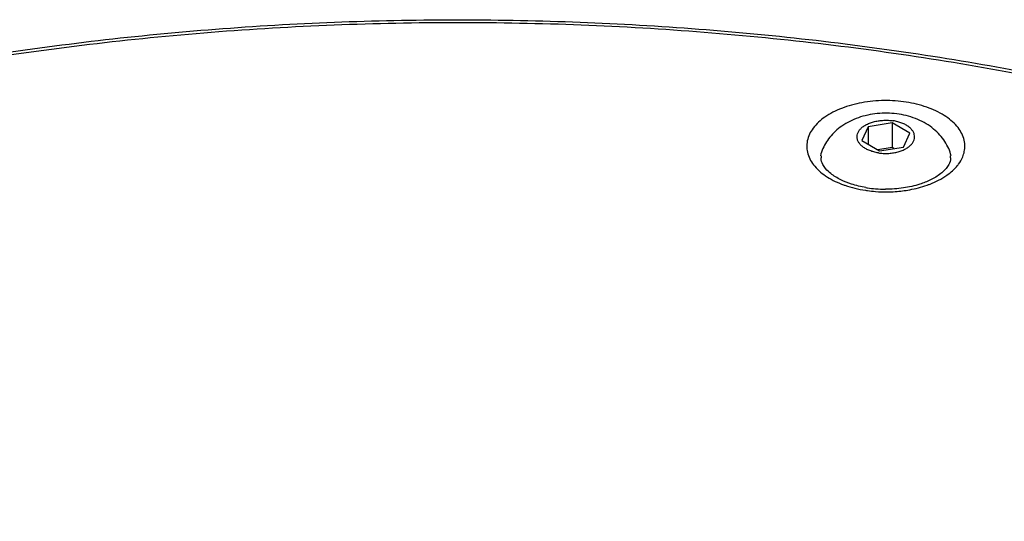
# Model space of a CAD drawing. Units: millimetres. Extents: x 0 to 841, y 0 to 594.
# Drawn here: x 637 to 706, y 203 to 238 of the extents above; entities that cross this region are included whole.
import ezdxf

# ---------------------------------------------------------------- set-up
doc = ezdxf.new("R2010")
doc.units = ezdxf.units.MM
doc.header["$LTSCALE"] = 46.255
doc.layers.get('0').update_dxf_attribs({"linetype": 'CONTINUOUS'})
doc.layers.add('02___PRT_ALL_AXES', color=7, linetype='CONTINUOUS')

msp = doc.modelspace()

# ---------------------------------------------------------------- linework, layer by layer
at = {"color": 7, "linetype": 'Continuous'}
for p, q in [((698.172, 230.902), (696.499, 230.643)), ((698.172, 230.902), (698.172, 229.187)), ((699.397, 230.195), (698.172, 230.902)), ((696.499, 230.643), (696.051, 229.677)), ((696.499, 230.643), (696.499, 229.418)), ((698.949, 229.229), (699.397, 230.195)), ((696.051, 229.677), (697.276, 228.97)), ((698.172, 229.187), (697.168, 229.032)), ((697.276, 228.97), (698.949, 229.229)), ((698.279, 229.125), (698.172, 229.187))]:
    msp.add_line(p, q, dxfattribs=at)
for centre, radius, start, end in [((694.751, 228.455), 1.526, 174.19116, 179.59479), ((700.784, 228.476), 1.439, 359.59404, 5.15178), ((700.512, 229.708), 2.819, 321.40688, 323.51969), ((697.679, 235.127), 9.017, 261.20688, 262.09779), ((697.66, 234.191), 7.896, 260.4151, 261.2076), ((697.701, 235.297), 9.189, 262.10593, 265.63523), ((697.695, 234.426), 8.134, 261.2196, 265.20625), ((697.723, 235.592), 9.485, 265.6415, 270.70278), ((697.722, 234.753), 8.462, 265.20915, 269.85298), ((697.726, 235.595), 9.488, 270.68177, 273.92965), ((698.272, 233.145), 6.969, 289.45157, 291.26901)]:
    msp.add_arc(centre, radius, start, end, dxfattribs=at)
for points, start_tangent, end_tangent in [([(578.731, 216.849), (590.882, 222.975), (604.712, 228.304), (619.617, 232.54), (635.343, 235.612), (651.621, 237.468), (668.175, 238.079), (684.725, 237.435), (700.99, 235.547), (716.694, 232.447), (731.571, 228.184), (745.367, 222.829), (757.845, 216.471), (768.792, 209.215), (778.012, 201.187), (785.345, 192.527), (790.663, 183.391), (793.883, 173.937), (794.96, 164.334)], (0.867776, 0.496956), (0, -1)), ([(578.864, 216.589), (591.809, 223.107), (606.189, 228.554), (621.721, 232.82), (638.113, 235.825), (655.062, 237.514), (672.251, 237.854), (689.36, 236.839), (706.07, 234.489), (722.07, 230.846), (737.062, 225.98), (750.767, 219.98), (762.928, 212.959), (773.321, 205.047), (781.75, 196.391), (788.058, 187.154), (792.13, 177.506), (793.887, 167.628), (793.298, 157.704), (790.374, 147.919), (785.169, 138.455), (777.78, 129.488), (768.345, 121.186), (757.056, 113.712)], (0.866027, 0.499998), (-0.866027, -0.499998)), ([(699.147, 232.35), (697.609, 232.457), (696.059, 232.309), (694.648, 231.915), (693.486, 231.307), (692.669, 230.534), (692.263, 229.659), (692.301, 228.753)], (-0.988245, 0.152877), (0.276816, -0.960923)), ([(703.071, 228.539), (703.185, 228.907), (703.147, 229.812), (702.667, 230.675), (701.787, 231.423), (700.573, 231.999), (699.147, 232.35)], (0.386518, 0.922282), (-0.988245, 0.152877)), ([(692.301, 228.753), (692.781, 227.891)], (0.276816, -0.960923), (0.644517, -0.76459)), ([(693.739, 227.518), (693.347, 228.007), (693.224, 228.466)], (-0.736841, 0.676066), (0, 1)), ([(702.224, 228.466), (702.098, 228.002), (701.699, 227.508)], (0, -1), (-0.740399, -0.672168)), ([(702.779, 228.032), (703.071, 228.539)], (0.59446, 0.804125), (0.386518, 0.922282)), ([(692.781, 227.891), (693.661, 227.142), (694.786, 226.598)], (0.644517, -0.76459), (0.939572, -0.342353)), ([(694.602, 226.945), (694.404, 227.048), (693.739, 227.518)], (-0.897329, 0.441361), (-0.736841, 0.676066)), ([(700.8, 226.65), (701.962, 227.259), (702.716, 227.95)], (0.931854, 0.362833), (0.6237, 0.781664)), ([(701.699, 227.508), (701.024, 227.037), (700.841, 226.942)], (-0.740399, -0.672168), (-0.897847, -0.440308)), ([(696.346, 226.405), (695.33, 226.652), (694.602, 226.945)], (-0.986036, 0.166531), (-0.897329, 0.441361)), ([(700.841, 226.942), (700.087, 226.642), (698.948, 226.38), (697.7, 226.291)], (-0.897847, -0.440308), (-0.999996, 0.002818)), ([(694.786, 226.598), (694.875, 226.567), (696.3, 226.216)], (0.939572, -0.342353), (0.988245, -0.152877)), ([(698.376, 226.13), (699.389, 226.256), (700.593, 226.573)], (0.997639, 0.068674), (0.942893, 0.333097)), ([(757.056, 113.712), (744.111, 107.194), (729.731, 101.747), (714.2, 97.481), (697.807, 94.476), (680.859, 92.788), (663.67, 92.448), (646.561, 93.462), (629.85, 95.813), (613.85, 99.455), (598.858, 104.321), (585.154, 110.321), (572.992, 117.343), (562.6, 125.255), (554.171, 133.91), (547.862, 143.148), (543.791, 152.795), (542.033, 162.673), (542.622, 172.597), (545.546, 182.382), (550.751, 191.846), (558.14, 200.813), (567.575, 209.115), (578.528, 216.394)], (-0.866027, -0.499998), (0.864388, 0.502826))]:
    msp.add_spline(points, degree=3, dxfattribs=dict(at, start_tangent=start_tangent, end_tangent=end_tangent))
at = {"layer": '02___PRT_ALL_AXES', "color": 7, "linetype": 'Continuous'}
for points, start_tangent, end_tangent in [([(698.648, 231.508), (697.973, 231.574), (697.297, 231.564), (696.628, 231.479), (695.973, 231.317), (695.356, 231.079), (694.798, 230.773), (694.316, 230.413), (693.913, 230.009), (693.596, 229.58), (693.351, 229.119), (693.178, 228.625)], (-0.988245, 0.152877), (-0.257666, -0.966234)), ([(702.27, 228.625), (702.097, 229.12), (701.836, 229.605), (701.488, 230.062), (701.052, 230.48), (700.534, 230.845), (699.942, 231.145), (699.305, 231.367), (698.648, 231.508)], (-0.257666, 0.966234), (-0.988245, 0.152877)), ([(697.206, 228.821), (696.895, 228.885), (696.607, 228.978), (696.349, 229.097), (696.129, 229.239), (695.952, 229.4), (695.824, 229.576), (695.747, 229.762), (695.724, 229.952), (695.756, 230.142), (695.841, 230.326), (695.978, 230.499), (696.163, 230.658), (696.39, 230.796), (696.653, 230.911), (696.946, 231), (697.26, 231.059), (697.586, 231.088), (697.917, 231.085), (698.242, 231.051)], (-0.988245, 0.152877), (0.988245, -0.152877)), ([(697.206, 228.821), (697.531, 228.787), (697.862, 228.784), (698.188, 228.813), (698.502, 228.872), (698.795, 228.961), (699.058, 229.076), (699.285, 229.214), (699.47, 229.372), (699.606, 229.546), (699.692, 229.73), (699.724, 229.92), (699.701, 230.11), (699.624, 230.296), (699.496, 230.471), (699.319, 230.633), (699.099, 230.775), (698.841, 230.894), (698.552, 230.987), (698.242, 231.051)], (0.988245, -0.152877), (-0.988245, 0.152877))]:
    msp.add_spline(points, degree=3, dxfattribs=dict(at, start_tangent=start_tangent, end_tangent=end_tangent))

doc.saveas('drawing.dxf')
